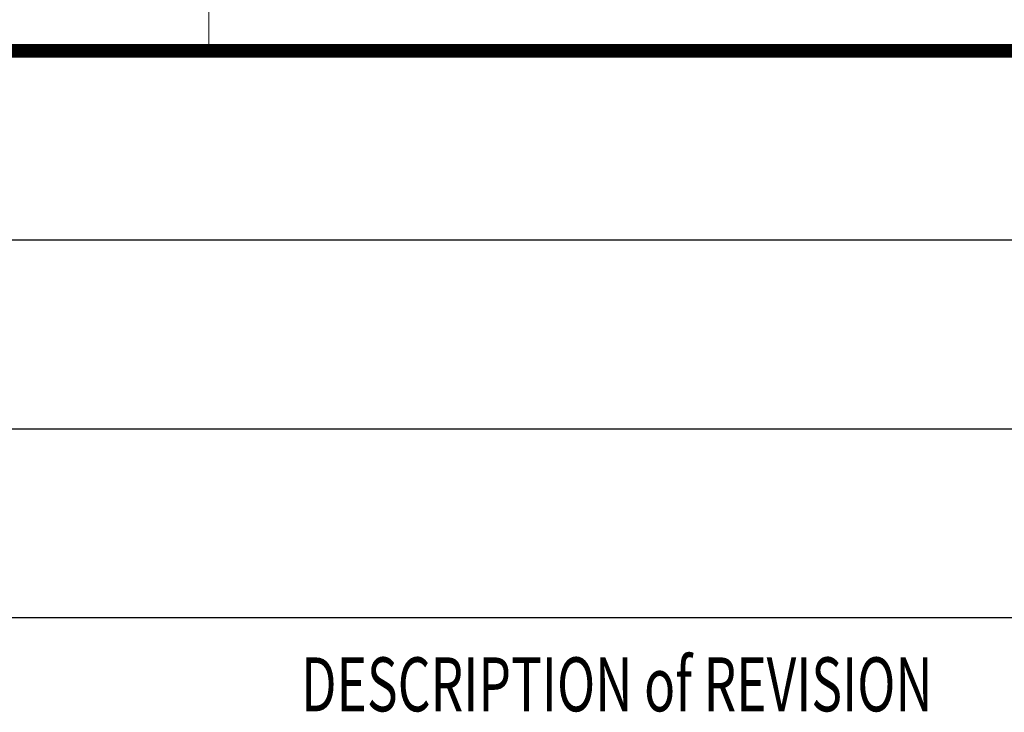
# Model space of a CAD drawing. Units: millimetres. Extents: x 1011 to 2240, y 14 to 1831.
# Drawn here: x 1200 to 1452, y 183 to 360 of the extents above; entities that cross this region are included whole.
import ezdxf
from ezdxf.enums import TextEntityAlignment as Align

# ---------------------------------------------------------------- set-up
doc = ezdxf.new("R2010")
doc.units = ezdxf.units.MM
doc.layers.get('0').update_dxf_attribs({"linetype": 'CONTINUOUS', "lineweight": 30})
doc.layers.add('D', color=7, linetype='CONTINUOUS', lineweight=9)
doc.styles.add('HY견고딕', font='txt')
doc.styles.add('ROMANS', font='romans.shx', dxfattribs={"width": 0.7, "height": 3.5, "bigfont": 'whgtxt.shx'})

# ---------------------------------------------------------------- blocks, each defined once
blk = doc.blocks.new('HYOSUNG_TITLE_A4')
at = {"color": 3}
for p, q in [((-170.2529990343269, 45.14367775215501), (-85.00000000000003, 44.99825365350591)), ((-170, 45), (-85.00000000000014, 45)), ((-169.9999999999999, 37.99999999999955), (-85.00000000000003, 37.99999999999955)), ((-169.9999999999999, 30.99999999999955), (-85.00000000000003, 30.99999999999955)), ((-169.9999999999999, 23.99999999999955), (-85.00000000000003, 23.99999999999955))]:
    blk.add_line(p, q, dxfattribs=at)
at = {"color": 3, "const_width": 0.5}
blk.add_lwpolyline([(-170.25, 45), (-2.842170943040401e-14, 44.99999999999955)], dxfattribs=at)
at = {"style": 'ROMANS', "width": 0.7}
blk.add_text('DESCRIPTION of REVISION', height=2, dxfattribs=at).set_placement((-136.2535934081641, 20.52912913561602))
for tag, height, style, width, p in [('GEN-TITLE-DES1{20}', 3.4, 'HY견고딕', 0.9, (-40.12195512001956, 40.23156919876124)), ('GEN-TITLE-DES2{24.5}', 2.5, 'ROMANS', 0.8, (-40.24577003001945, 36.36750108462855)), ('GEN-TITLE-NR{12.3}', 4, 'HY견고딕', 0.9, (-52.35236835450229, 27.93472779195201)), ('GEN-TITLE-DAT{7.1}', 2, 'ROMANS', 0.7, (-7.813813360791329, 21.46618360339403)), ('GEN-TITLE-REV{22.6}', 3, 'ROMANS', 0.7, (-4.610111477596121, 15.46031826081006))]:
    blk.add_attdef(tag, text='', height=height, dxfattribs=dict(style=style, width=width)).set_placement(p, align=Align.CENTER)
for tag, height, p in [('GEN-TITLE-PLOT{5}', 1.8, (-160.0000000000002, 41.49999999999978)), ('GEN-TITLE-CHKM{2.5}', 2, (-167.5000000000001, 34.49999999999955)), ('GEN-TITLE-ISSD{5}', 1.8, (-160.0000000000002, 34.49999999999955)), ('GEN-TITLE-ITEM{12.7}', 3.5, (-120.0000000000001, 4.097021108535543)), ('GEN-TITLE-REF{12.7}', 3.5, (-39.42085257198779, 4.099999999999817)), ('GEN-TITLE-GRADE{22.6}', 3, (-4.664079815914306, 4.087387457092177))]:
    blk.add_attdef(tag, text='', height=height, dxfattribs=at).set_placement(p, align=Align.MIDDLE)
for tag, height, p in [('GEN-TITLE-CTRN{2.5}', 2, (-167.5000000000002, 41.49999999999978)), ('GEN-TITLE-POSI{22.6}', 2, (-8.07757402690612, 32.460909128455)), ('GEN-TITLE-APPM{2.5}', 2, (-167.5000000000001, 27.49999999999955)), ('GEN-TITLE-FSCM{20.7}', 1.8, (-12.77559254485186, 11.14676420777361))]:
    blk.add_attdef(tag, text='', height=height, dxfattribs=at).set_placement(p, align=Align.MIDDLE_CENTER)
for tag, p in [('GEN-TITLE-MAT2{35}', (-153.1717460559241, 41.4999999999998)), ('GEN-TITLE-MAT1{35}', (-153.1717460559242, 34.4999999999996)), ('GEN-TITLE-DACT{35}', (-153.1717460559241, 27.4999999999996))]:
    blk.add_attdef(tag, text='', height=2, dxfattribs=at).set_placement(p, align=Align.MIDDLE_LEFT)
at = {"style": 'ROMANS'}
blk.add_attdef('GEN-TITLE-SCA{12.7}', text='', height=2, dxfattribs=at).set_placement((-7.660747715843428, 26.68345472464819), align=Align.CENTER)

msp = doc.modelspace()

# ---------------------------------------------------------------- linework, layer by layer
at = {"layer": 'D'}
for p, q in [((1248.011658732348, 431.6047261495252), (1248.011658732348, 352.4381011495249)), ((1056.791763677262, 352.4381011495249), (2212.717344334738, 352.4381011495249))]:
    msp.add_line(p, q, dxfattribs=at)

# ---------------------------------------------------------------- block references
at = {"lineweight": 0, "xscale": 6.906899999999998, "yscale": 6.906899999999998, "zscale": 6.906899999999998}
msp.add_blockref('HYOSUNG_TITLE_A4', (2212.717344334738, 41.62760000000375), dxfattribs=at)

doc.saveas('drawing.dxf')
